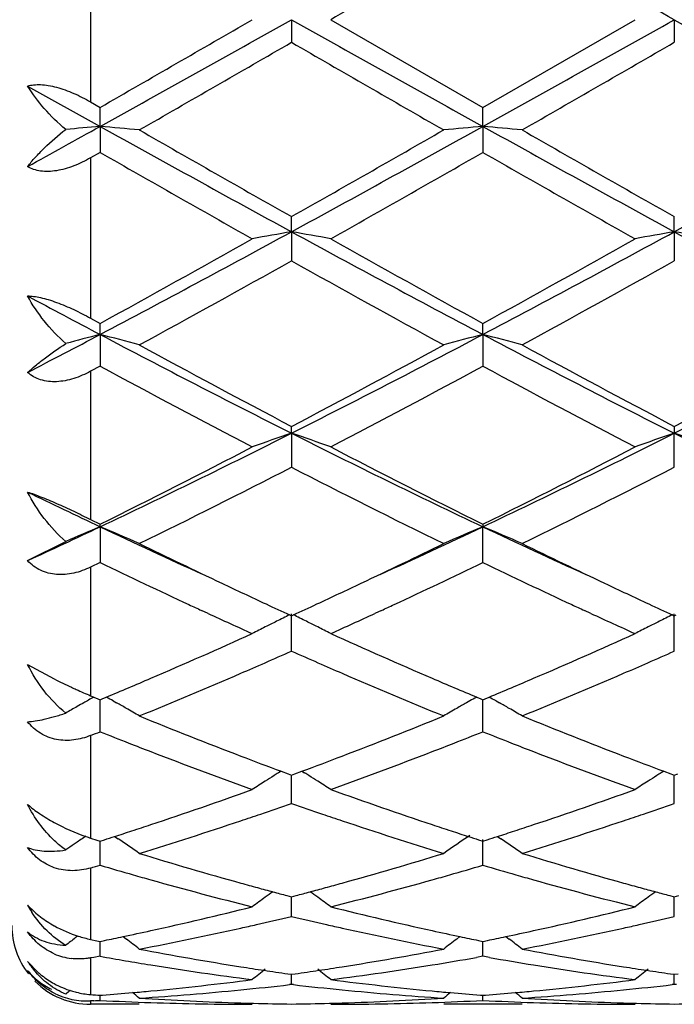
# Model space of a CAD drawing. Units: inches. Extents: x 5.6 to 16.5, y 3 to 12.
# Drawn here: x 15.5 to 15.7, y 10.3 to 10.6 of the extents above; entities that cross this region are included whole.
import ezdxf

# ---------------------------------------------------------------- set-up
doc = ezdxf.new("R2010")
doc.units = ezdxf.units.IN
doc.header["$LTSCALE"] = 1.21
doc.header["$MEASUREMENT"] = 0
doc.layers.get('0').update_dxf_attribs({"linetype": 'CONTINUOUS'})

msp = doc.modelspace()

# ---------------------------------------------------------------- linework, layer by layer
at = {"color": 9, "linetype": 'Continuous'}
for p, q in [((15.5673183383, 10.572471001), (15.5673183383, 10.530699635)), ((15.5673183383, 10.5165115922), (15.5673183383, 10.4757875217)), ((15.5673183383, 10.4623109265), (15.5673183383, 10.4246762265)), ((15.5673183383, 10.4125868516), (15.5673183383, 10.3799286828)), ((15.5673183383, 10.3698327404), (15.5673183383, 10.3437887197)), ((15.5673183383, 10.3361924621), (15.5673183383, 10.3180685456)), ((15.5673183383, 10.3133528811), (15.5673183383, 10.3040578777)), ((15.5673183383, 10.3024592692), (15.5673183383, 10.3016824741))]:
    msp.add_line(p, q, dxfattribs=at)
at = {"color": 7, "linetype": 'Continuous'}
for p, q in [((15.618314762, 10.5515853181), (15.6183148493, 10.5458383693)), ((15.6282693238, 10.551585318), (15.6668987965, 10.5293122717)), ((15.6668987965, 10.5293122717), (15.7055276006, 10.5515853181)), ((15.7154826129, 10.5515853181), (15.7154827403, 10.5458384904)), ((15.5513182178, 10.5347370086), (15.5697310459, 10.5244899306)), ((15.5673183383, 10.530699635), (15.5697309601, 10.5293119527)), ((15.5697310459, 10.5244899306), (15.5697309601, 10.5293119527)), ((15.666898924, 10.52448998), (15.6668987965, 10.5293122717)), ((15.5697310459, 10.5244899306), (15.5697309601, 10.5178912363)), ((15.666898924, 10.52448998), (15.6668987965, 10.5178909188)), ((15.5697309599, 10.5178912365), (15.5673183383, 10.5165115922)), ((15.618314762, 10.4977354218), (15.6183148493, 10.5015726461)), ((15.7154826129, 10.4977353857), (15.7154827403, 10.5015725276)), ((15.618314762, 10.4977354218), (15.6183148493, 10.4903669244)), ((15.7154826129, 10.4977353857), (15.7154827403, 10.4903670416)), ((15.5673183383, 10.4757875217), (15.5697309601, 10.4744613854)), ((15.5697310459, 10.4716578314), (15.5697309601, 10.4744613854)), ((15.666898924, 10.4716579772), (15.6668987965, 10.4744616901)), ((15.5697310459, 10.4716578314), (15.5697309601, 10.4636133515)), ((15.666898924, 10.4716579772), (15.6668987965, 10.4636130517)), ((15.56973096, 10.4636133517), (15.5673183383, 10.4623109265)), ((15.618314762, 10.4465857843), (15.6183148493, 10.4483208694)), ((15.7154827403, 10.4483207592), (15.7154826129, 10.4465857138)), ((15.618314762, 10.4465857843), (15.6183148493, 10.4379652251)), ((15.7154827403, 10.4379653328), (15.7154826129, 10.4465857138)), ((15.5673183383, 10.4246762265), (15.5697309601, 10.4234781341)), ((15.5697310459, 10.4228336301), (15.5697309601, 10.4234781341)), ((15.5697310459, 10.4228336301), (15.5697309601, 10.4137467485)), ((15.6668987965, 10.4234784092), (15.666898924, 10.422833865)), ((15.6668987965, 10.4137464813), (15.666898924, 10.422833865)), ((15.5513182178, 10.4142395456), (15.5610140645, 10.4191197512)), ((15.5697309601, 10.4137467485), (15.5673183383, 10.4125868516)), ((15.597126286, 10.4008354394), (15.5954832332, 10.4015932894)), ((15.6178399446, 10.4004655425), (15.6183148491, 10.4002472032)), ((15.6183148493, 10.3912609119), (15.618314762, 10.4007012617)), ((15.6183148491, 10.4002472032), (15.6187896671, 10.4004654872)), ((15.6411452343, 10.4015932023), (15.6395053585, 10.4008368128)), ((15.6942955464, 10.4008346558), (15.6926508504, 10.4015932425)), ((15.7150078204, 10.4004654565), (15.7154827403, 10.4002471069)), ((15.7154827403, 10.3912610047), (15.7154826129, 10.4007011605)), ((15.7154827403, 10.4002471069), (15.7159575329, 10.4004653755)), ((15.5513182178, 10.387894468), (15.5580953084, 10.3841890362)), ((15.5673183383, 10.3799286828), (15.5681444448, 10.3795822561)), ((15.5681444448, 10.3795822561), (15.5691807261, 10.3791485794)), ((15.5691807261, 10.3791485794), (15.5697309601, 10.3789187119)), ((15.5697309601, 10.3789187119), (15.5702864045, 10.3791507734)), ((15.5697309601, 10.3707919468), (15.5697310319, 10.3789189537)), ((15.5702864045, 10.3791507734), (15.5713081325, 10.379578387)), ((15.5730707219, 10.3786040998), (15.573904387, 10.3781337583)), ((15.6635593119, 10.3786043208), (15.6627250459, 10.3781336072)), ((15.6653216638, 10.3795785433), (15.6663435386, 10.3791509069)), ((15.6663435386, 10.3791509069), (15.6668987966, 10.3789189436)), ((15.6668987965, 10.3707917255), (15.6668989033, 10.3789191854)), ((15.6668987966, 10.3789189436), (15.6674543042, 10.3791510352)), ((15.6674543042, 10.3791510352), (15.6684760758, 10.3795786731)), ((15.6702387544, 10.3786043413), (15.6710724633, 10.3781339773)), ((15.6156740417, 10.3607585632), (15.6149749168, 10.36032438)), ((15.6156761655, 10.3607428323), (15.6174501907, 10.3600827983)), ((15.6174501907, 10.3600827983), (15.6183148492, 10.3597622621)), ((15.6183148492, 10.3597622621), (15.6191793137, 10.3600827036)), ((15.6191793137, 10.3600827036), (15.6209534084, 10.360742716)), ((15.6209555279, 10.3607584492), (15.6216544548, 10.3603243669)), ((15.7128419512, 10.3607584986), (15.7121427881, 10.3603242992)), ((15.712844072, 10.3607427645), (15.7146180487, 10.3600827378)), ((15.7146180487, 10.3600827378), (15.7154827403, 10.3597621845)), ((15.7154827403, 10.3597621845), (15.7163471532, 10.3600826013)), ((15.6183148493, 10.3525959339), (15.6183147856, 10.3597623084)), ((15.7154827403, 10.3525960072), (15.7154826475, 10.3597622308)), ((15.5639029731, 10.3427597183), (15.5631465966, 10.3422413637)), ((15.566096974, 10.3442504569), (15.5651725288, 10.343624651)), ((15.5673183383, 10.3437887197), (15.5689267501, 10.3432738649)), ((15.5689267501, 10.3432738649), (15.5697309601, 10.3430175144)), ((15.5697309601, 10.3430175144), (15.5708082776, 10.3433611081)), ((15.5697309601, 10.3369028796), (15.5697310134, 10.3430174899)), ((15.5734145542, 10.3442172017), (15.5743008179, 10.3436171658)), ((15.6658216908, 10.3433611869), (15.6668987966, 10.3430176911)), ((15.6668987965, 10.3369027154), (15.666898881, 10.3434202366)), ((15.6668987966, 10.3430176911), (15.6679762087, 10.3433613204)), ((15.6705826329, 10.3442174608), (15.6714689212, 10.3436174107)), ((15.6171432207, 10.3292043844), (15.6183148492, 10.32889613)), ((15.6183148493, 10.3239091146), (15.6183148044, 10.3288958798)), ((15.6183148492, 10.32889613), (15.6194862509, 10.3292043026)), ((15.7143110757, 10.3292043434), (15.7154827403, 10.328896075)), ((15.7154827403, 10.3239091646), (15.715482675, 10.3288958304)), ((15.7154827403, 10.328896075), (15.7166540803, 10.329204226)), ((15.5639029731, 10.31879759), (15.5634176041, 10.3184270844)), ((15.5673183383, 10.3180685456), (15.5689267501, 10.3177385606)), ((15.5689267501, 10.3177385606), (15.5697309601, 10.3175747774)), ((15.5697309601, 10.3175747774), (15.5708612739, 10.31780522)), ((15.5697309601, 10.3137788863), (15.5697309944, 10.3175744952)), ((15.5755488194, 10.3188056566), (15.5763889114, 10.3181637781)), ((15.661080988, 10.3188056512), (15.6602411633, 10.3181639333)), ((15.6657687153, 10.3178052652), (15.6668987966, 10.3175748902)), ((15.6668987965, 10.3137787875), (15.6668988476, 10.3175746115)), ((15.6668987966, 10.3175748902), (15.6680292121, 10.3178053575)), ((15.6727170262, 10.318805853), (15.6735571361, 10.3181639611)), ((15.5681214368, 10.3134938669), (15.5673183383, 10.3133528811)), ((15.5697309601, 10.3137788863), (15.5681214368, 10.3134938669)), ((15.6668987965, 10.3137787875), (15.6652618711, 10.3134889516)), ((15.6685358592, 10.3134888977), (15.6668987965, 10.3137787875)), ((15.5513182178, 10.3124763076), (15.5539920644, 10.3096871527)), ((15.6173694819, 10.3093308), (15.6183148492, 10.3091965637)), ((15.6183148493, 10.3066389308), (15.6183148247, 10.3091962699)), ((15.6183148492, 10.3091965637), (15.6192599888, 10.309330758)), ((15.7145373341, 10.3093307777), (15.7154827403, 10.3091965341)), ((15.7154827403, 10.306638955), (15.7154827046, 10.309196242)), ((15.7154827403, 10.3091965341), (15.7164278195, 10.3093307172)), ((15.6183148493, 10.3066389308), (15.6177868811, 10.3065781308)), ((15.6188427834, 10.306578139), (15.6183148493, 10.3066389308)), ((15.7154827403, 10.306638955), (15.7149547569, 10.3065781522)), ((15.7160106784, 10.3065781636), (15.7154827403, 10.306638955)), ((15.5697309601, 10.3038663061), (15.5703513633, 10.3039148376)), ((15.5697309601, 10.3025795005), (15.5697309728, 10.3038655708)), ((15.6662786213, 10.303914859), (15.6668987966, 10.3038663493)), ((15.6668987965, 10.302579472), (15.6668988155, 10.3038656145)), ((15.6668987966, 10.3038663493), (15.6675192778, 10.3039148881)), ((15.5681225427, 10.3024984871), (15.5673183383, 10.3024592692)), ((15.5796854804, 10.3015853181), (15.5673183383, 10.3015853181)), ((15.6768539329, 10.3015853181), (15.6569446091, 10.3015853181))]:
    msp.add_line(p, q, dxfattribs=at)
for centre, radius, start, end in [((7.024346449299999, -4.9750779163), 17.7936257971, 60.7618363522, 60.94096120969999), ((26.4314424921, -8.1403670021), 21.5892943849, 119.9077919221, 120.0261309287), ((4.4294759189, 29.8945250405), 22.3409212057, 299.9105907562, 300.0249472659), ((3.4614248618, 32.2925410009), 24.9090169627, 299.0846535403, 299.2126105285), ((27.7276552739, 32.2075199773), 24.8116028019, 240.787405966, 240.9158661766), ((3.5421456187, 32.3220592548), 24.9428079615, 299.0847094541, 299.212492984), ((27.8620204178, 32.2741536525), 24.8879158567, 240.7875310143, 240.9155970159), ((6.1932582673, 26.8687881279), 18.8486174665, 299.8671230559, 300.0026250164), ((23.4446653416, 24.092601702), 15.6450170605, 239.9837518249001, 240.147001523), ((6.288516695299999, 26.8717783992), 18.8521617522, 299.8676312559, 300.0031064468), ((11.2438737962, 18.3131797827), 8.9093619612, 298.9125380785, 299.0478993079), ((15.7379502828, 8.5993209737), 1.9325043917, 94.9937614193, 95.25324347010002), ((15.4022636486, 8.607632284600001), 1.9241591836, 84.7093865344, 85.0069981607), ((19.1172488848, 16.90896557), 7.303862814099999, 240.9413710986, 241.3764590193), ((19.434384599, 17.2404685425), 7.7443596401, 240.1492242634999, 240.4781974354), ((12.1301471701, 16.889461715), 7.281584865599999, 298.6226963587001, 299.059118694), ((12.1895530584, 16.5611293176), 6.962372761699999, 299.5030768372, 299.8690019231), ((15.8343929734, 8.6074655679), 1.9243276367, 94.9933602248, 95.2909423667), ((15.4994697204, 8.6080487713), 1.9237410025, 84.7093584176, 85.0070519069), ((19.2153054684, 16.9105553557), 7.3056840876, 240.9413342679, 241.3763138595), ((19.5369830054, 17.2498598228), 7.75520765, 240.1489650087, 240.4774748405), ((12.2284985344, 16.8872822807), 7.2791048548, 298.6227368006, 299.0593069259), ((18.6002972585, 15.8096285738), 6.0980993873, 240.2003281643, 240.6177105024), ((12.3329724422, 16.3440247649), 6.7125926828, 299.4005872253, 299.7797647271), ((18.6914765462, 15.7991643235), 6.0860429951, 240.2002944865, 240.6185024794), ((13.5877125489, 14.2225424566), 4.2423499141, 297.8525826631999, 298.5972903978), ((15.7898811321, 9.5096724969), 1.002847627, 99.85057196220001, 100.4283599981), ((15.4467151941, 9.509534991599999), 1.0029887846, 79.571223248, 80.1489033963), ((17.6433774462, 14.2122767703), 4.2306850868, 241.4020333136, 242.1487987679), ((13.6840745005, 14.2240679609), 4.2440750913, 297.8525815455999, 298.5969850737), ((15.8870631449, 9.5095754712), 1.0029456095, 99.8504211623, 100.4281511607), ((15.5438543894, 9.509379922), 1.0031464348, 79.5712306947, 80.14880580170001), ((17.7409272663, 14.212984274), 4.2314891405, 241.4020780306, 242.1486994146), ((13.5866692343, 14.0839057374), 4.1183276143, 298.7847959722, 299.3998085172), ((17.7535173144, 14.2701429438), 4.3314169759, 240.616106165, 241.2008683336), ((13.6796506052, 14.0914844041), 4.1269854238, 298.7850739341999, 299.398794644), ((13.6748641484, 13.9608802291), 3.9776202968, 298.6125825259, 299.2483644636), ((17.4775614639, 13.8085696852), 3.8035861416, 240.7373330794, 241.4022108745), ((13.7719666169, 13.9609294407), 3.9776950975, 298.6130774428, 299.2488411651), ((17.2779454868, 13.7092019304), 3.6605584778, 241.8563285767, 242.1826780152), ((14.0742028912, 13.3064498011), 3.2050974982, 297.4428995531, 297.8144200547), ((15.7486836963, 9.7774240409), 0.7169271976999999, 104.4544725585, 105.1750804514), ((15.391439037, 9.779894217999999), 0.7143703081, 74.7213379968, 75.5473839682), ((16.9528529251, 13.0922140217), 2.9631639981, 242.1750390752, 243.2321850819), ((14.2875421666, 13.0849265666), 2.9549615538, 296.7662647118, 297.8263542284), ((15.8452132293, 9.7798569161), 0.7144121357, 104.453598061, 105.2795893653), ((15.4886475438, 9.7800445425), 0.7142147419, 74.72125988479999, 75.54753330289999), ((17.0506796316, 13.0934665387), 2.9645790899, 242.1750761559, 243.2317189873), ((14.3844196898, 13.0854715624), 2.9555789665, 296.7665312201, 297.8263974065), ((17.0218073989, 13.1145264523), 3.0130455601, 241.4042982588, 242.2376487514), ((14.2777598656, 12.9970712203), 2.8797944399, 297.742825893, 298.614743976), ((17.1197392556, 13.1158991213), 3.0146161747, 241.4040457008, 242.2369535911999), ((14.3770780135, 12.9930235166), 2.8752111812, 297.742449132, 298.6157527982), ((16.859149095, 12.8467790913), 2.7096269244, 241.5842784466, 242.5089894203), ((14.3202268247, 12.9547510609), 2.8318357969, 297.5101793785, 298.3949930636), ((16.9552343146, 12.8447760214), 2.7073502719, 241.5842600752, 242.509746371), ((14.6027121949, 12.4623808745), 2.2571837365, 295.3672241899, 296.7399855978), ((15.80542584, 9.8939922159), 0.5834125533, 108.7063697383, 109.7417836847), ((15.4311633007, 9.893903204199999), 0.5835098146, 70.25747998920001, 71.2926775754), ((16.6312913816, 12.457047861), 2.2512395238, 243.2586292112, 244.6350230245), ((14.699581929, 12.4630157062), 2.2578848762, 295.3671613639, 296.7394924447), ((15.9038193824, 9.890467222), 0.5871443738000001, 108.7093398421, 109.7381683674), ((15.5270953673, 9.890362315199999), 0.5872599283, 70.2607170327, 71.2892788249), ((16.7283655535, 12.4568582437), 2.2510280976, 243.258587737, 244.6351062344), ((14.5915551341, 12.3955761842), 2.201362911, 296.3817657424, 297.509634331), ((16.6747372484, 12.4539950491), 2.2668780666, 242.5074049575, 243.602688685), ((14.6876415726, 12.397733072), 2.2037754387, 296.3820382928999, 297.508669727), ((14.6311210942, 12.3567166872), 2.1578134032, 296.078055325, 297.2257288655), ((16.5796194309, 12.3051525633), 2.1001178669, 242.758733719, 243.9379473857), ((14.7282779175, 12.3567006151), 2.1578040796, 296.0785202795, 297.2261867397), ((16.4533813583, 12.2897434421), 2.0654757614, 244.1043283972, 244.6707556712), ((14.7564510825, 12.1412643565), 1.9011650271, 294.7143600216, 295.3267419159), ((15.768024639, 9.9453245591), 0.5170447388, 112.5514821629, 113.6014769587), ((15.3719392516, 9.9464823006), 0.5157830775, 66.24802157149999, 67.4506750644), ((16.3742767144, 12.1227698408), 1.8807117943, 244.6727462916, 245.5500451854), ((14.8639266813, 12.1192898303), 1.8768929816, 294.450222663, 295.3292874079), ((15.8657118051, 9.9441265308), 0.5183505315, 112.5536962673, 113.7503906952), ((15.4681439856, 9.9442280124), 0.5182345874000001, 66.2508838532, 67.447916597), ((16.4722485095, 12.1244860801), 1.8826067609, 244.6729727825, 245.549430076), ((16.4020844902, 12.1007486111), 1.8724423769, 243.946390714, 244.6574216266999), ((14.8498926111, 12.0688054536), 1.8370045972, 295.3364780573, 296.0611669942), ((16.4998144827, 12.1018849643), 1.8737098928, 243.946226251, 244.6568059157), ((16.3329355331, 11.997508283), 1.7580619495, 244.2708797098, 245.0842528135), ((14.8901601048, 12.0262266585), 1.7898087376, 294.9214016627, 295.7203184589), ((16.4293722782, 11.9959751504), 1.7563636786, 244.2706567556, 245.0848570834), ((16.3466497288, 11.9842168524), 1.7433973803, 244.6646826806, 245.0725867607), ((14.8968929696, 11.9695654628), 1.727197451, 294.9242863453, 295.3361030919), ((16.4436644306, 11.9838523614), 1.7430023187, 244.664155533, 245.0721049642), ((16.2995963663, 11.9259541729), 1.6791222134, 245.0873768257, 245.2074490152), ((16.3182913066, 11.9233343106), 1.6762342901, 245.0745170558, 245.2996898264), ((14.9185530634, 11.9229771212), 1.6758200908, 294.6987417959, 294.9239608425), ((14.9345380021, 11.9313554293), 1.6850715866, 294.7925256775, 294.9122415757), ((16.3964470428, 11.9253077696), 1.6784025264, 245.0879476812, 245.2080187511), ((16.4150572249, 11.9224371836), 1.6752513563, 245.0740551247, 245.2993591804), ((16.272972975, 11.8680416171), 1.615383148, 245.2675427545, 245.7054526204), ((15.8297572758, 9.966263007), 0.4831609789, 116.0151775554, 116.453964407), ((15.4068361971, 9.9662123587), 0.4832222967, 63.54484607520001, 63.9836028384), ((14.9571218972, 11.8823187997), 1.6310843221, 294.2974103104999, 294.7312076222001), ((16.3701751788, 11.8681582692), 1.6155035945, 245.2682241097, 245.7060450178), ((15.926948044, 9.9662092426), 0.4832192597, 116.0148251512, 116.4535407133), ((15.8281368345, 9.9695239075), 0.4795196469, 116.4541905148, 116.8369082916), ((15.4084524118, 9.969464486), 0.4795907022, 63.16203546849999, 63.5446258282), ((15.9253215171, 9.9694824482), 0.4795642001, 116.4537675468, 116.8364651997), ((14.9895599137, 11.765789508), 1.5033373575, 293.2339845627, 294.3064778974), ((15.8268705369, 9.9720281724), 0.4767134303, 116.8369858428, 117.2819324144), ((15.4096847631, 9.9719017075), 0.4768596333, 62.71715679790001, 63.16194911390001), ((16.2552388623, 11.7843441194), 1.5236100404, 245.7007373423, 246.758942614), ((15.0864688531, 11.766409185), 1.5040086859, 293.2337284529, 294.3057506893), ((15.9240503673, 9.971996357), 0.4767471876, 116.8365430311, 117.2814570247), ((15.0055519594, 11.7744159182), 1.5128106725, 293.6160825827, 293.8942159891), ((16.2288179517, 11.7693774565), 1.5072887078, 246.1067452224, 246.385882567), ((15.1024100733, 11.7750940638), 1.5135560876, 293.6165447198, 293.8945408945), ((15.0198389311, 11.7417792741), 1.477183887, 293.355186021, 293.6154620153), ((16.2153403139, 11.7385215898), 1.473617784, 246.3854545748, 246.6464153825), ((15.1168500436, 11.7421086229), 1.4775484248, 293.3557139887, 293.6159179286), ((15.0485079003, 11.6751735429), 1.4046702628, 292.2192033725, 293.3586339554), ((16.1817100198, 11.6598882784), 1.3880952624, 246.634221713, 247.7872311216), ((15.1458267554, 11.6747895614), 1.4042579194, 292.2194469077, 293.3592010095), ((15.6263494485, 10.5197548164), 0.1517784846, 243.2758344784, 245.0975270523), ((15.0258243991, 11.6814279895), 1.4115115624, 292.7340115947001, 293.23219988), ((16.2139767567, 11.6890234005), 1.4197423164, 246.7710577548, 247.2664016797), ((15.1224692346, 11.6826603077), 1.4128500335, 292.7342688533, 293.2319697499), ((15.6259222312, 10.5187742661), 0.1507092118, 245.0878751585, 245.6096367594), ((15.6225016223, 10.5111827868), 0.1423827049, 245.6017573751, 247.1966097053), ((15.7921520432, 9.9774937682), 0.4602795901, 119.4900739336, 119.7286019045), ((15.7926217081, 9.9766636527), 0.4612333599, 119.3133203813, 119.4900953369), ((15.7930601408, 9.975882673), 0.4621289895, 119.1238946088, 119.313312656), ((15.3465231176, 9.9760790386), 0.4618985191, 60.62848818069999, 60.8786239062), ((15.3475310092, 9.9778643285), 0.4598483692, 60.1532903383, 60.50956143039999), ((15.8891318106, 9.9778340202), 0.459891055, 119.4922095954, 119.8483616645), ((15.8901037829, 9.976112414400001), 0.4618680895, 119.1230678641, 119.3731903647), ((15.4437480604, 9.9761782424), 0.4617843648, 60.62861929909999, 60.87882830899999), ((15.4447498051, 9.9779526543), 0.4597467094, 60.15328705140001, 60.50965804220001), ((15.7914620204, 9.9787008186), 0.4588892297, 119.728522249, 120.1447604798), ((15.3483782794, 9.979340294), 0.4581465052000001, 59.6768749149, 60.1533313562), ((15.8882823525, 9.9793135148), 0.4581850412, 119.8483091305, 120.3247311812), ((15.4455919048, 9.9794196117), 0.4580552321, 59.6767432299, 60.1533278792), ((16.0680743347, 11.5709194695), 1.2919771014, 247.7891166835, 249.0174658976), ((15.1760458344, 11.5519782878), 1.2716100235, 290.9730615108, 292.2210562281001), ((16.1654212291, 11.5713473096), 1.2924406493, 247.7889628257, 249.0168591261), ((15.0916652824, 11.5697218882), 1.2907283977, 291.6240759966, 291.7393268728), ((16.0428708652, 11.5572290276), 1.277299619, 248.2583532963, 248.6085094213), ((15.1921012348, 11.5615349777), 1.2819134983, 291.3902834439, 291.7391721884), ((16.139625552, 11.5561770165), 1.27616961, 248.2580908078, 248.6085788411), ((16.0341939896, 11.5350743066), 1.2535063462, 248.6084383836, 248.8838942513), ((15.2017952551, 11.5368202707), 1.2553656055, 291.1146179779, 291.3897196315), ((16.131038254, 11.5342509402), 1.2526219029, 248.6085085534, 248.8841246581), ((16.0104502779, 11.4728883183), 1.1869421439, 248.8716482584, 250.1985513136), ((15.219980281, 11.4895024535), 1.2046737512, 289.8111396201, 291.1184900345), ((16.1075563575, 11.4727497634), 1.1867908484, 248.8720093493, 250.1990921336), ((16.0409940227, 11.5010121469), 1.2170083769, 249.0293279079, 249.5445991719), ((15.1980863088, 11.4946051684), 1.2101490176, 290.4526942731, 290.970942059), ((16.1380548326, 11.5007043421), 1.2166826166, 249.0288603958, 249.5442599345), ((15.8531312045, 9.9776227102), 0.4507537969, 121.8941163269, 122.057423144), ((15.3834479928, 9.977561230800001), 0.4508324932, 57.9412616962, 58.10459708450001), ((15.9503197178, 9.9775827826), 0.4507985341, 121.893668005, 122.0569373032), ((15.8524313957, 9.978730934), 0.4494431081, 122.3926334891, 122.891749013), ((15.8528368708, 9.9780921718), 0.4501996973, 122.0573878789, 122.3926570656), ((15.3837429304, 9.9780316322), 0.4502772764, 57.60615976580001, 57.941296983), ((15.3841142095, 9.9786166434), 0.4495843939, 57.1072309322, 57.6061713799), ((15.949611327, 9.978704608400001), 0.4494717621, 122.3921356934, 122.8912173664), ((15.9500221065, 9.9780574808), 0.4502382567, 122.0569016415, 122.3921598072), ((15.2337248693, 11.396162941), 1.1054524436, 288.3971114251, 289.809706428), ((16.0065980754, 11.4068321435), 1.1167421378, 250.1975002114, 251.5957912102), ((15.3307918, 11.3964781505), 1.1057832091, 288.3969078156, 289.8090921622), ((15.2522773917, 11.3998524676), 1.1093825614, 288.8379278295, 289.265559168), ((15.9831966286, 11.396577775), 1.1059099409, 250.7349840346, 251.1639336067), ((15.3493344531, 11.4001532909), 1.1097030373, 288.838329667, 289.2658375365), ((15.5839778204, 10.3953161516), 0.05415514530000001, 241.4670367135, 250.7539049765), ((15.2706671313, 11.3452337336), 1.051750766, 287.0863904755, 288.5601161638), ((15.2591028879, 11.3798943865), 1.0882896206, 288.5564477617, 288.8371074056001), ((15.9778211757, 11.3808235064), 1.0892638461, 251.1639930327, 251.4444810958001), ((15.9630800698, 11.3362489295), 1.0423155013, 251.4329443932, 252.9199745257), ((15.367894295, 11.3450307047), 1.0515394482, 287.0865829678, 288.5605888700999), ((15.3562234663, 11.3800099359), 1.0884142373, 288.5568858458, 288.8375018719), ((15.2498936084, 11.3475866637), 1.0542557924, 287.8707186528, 288.1222952995), ((15.2459231423, 11.3597157463), 1.0670182078, 288.1223384854, 288.3932417773), ((15.9903530843, 11.3587305043), 1.0659719379, 251.6080201949, 251.8792574633), ((15.9866867219, 11.347529353), 1.054186014, 251.8792973887, 252.1308815617), ((15.3468634513, 11.3481922834), 1.0548927676, 287.8708760315, 288.1223154989), ((15.3429080592, 11.3602753127), 1.0676067254, 288.1223583372, 288.3930707418), ((15.8162312878, 9.9737542605), 0.4470286414, 124.1676785464, 124.3645725524), ((15.5828948588, 10.3922887547), 0.0509399783, 250.7814920167, 252.1947922583), ((15.2528367566, 11.3384678505), 1.0446737849, 287.720505203, 287.8705621945), ((15.3233426694, 9.9739020293), 0.4468436814, 54.9931429058, 55.83184410889999), ((15.9133258904, 9.9738703749), 0.44689168, 123.9796258441, 125.0085807275), ((15.9839633088, 11.339090538), 1.0453186259, 252.131026179, 252.2810009981), ((15.3497962514, 11.3391056117), 1.0453445264, 287.7207514806, 287.8707203186), ((15.4205664524, 9.973982699199999), 0.446745866, 54.9930008736, 55.8319306481), ((15.8162073369, 9.9737893509), 0.4469861564, 124.4821141018, 124.8143950963), ((15.8702477654, 11.2856599883), 0.9893838099, 252.9215958469, 254.4755040928), ((15.3694831619, 11.2750412044), 0.9783226323, 285.5160083582, 287.0874479511), ((15.9674794607, 11.28585848), 0.989592122, 252.9214707294, 254.4750345135), ((15.2892792599, 11.2848823509), 0.9885940695000001, 286.3346413751, 286.4804052871), ((15.8476991267, 11.2763517416), 0.9797093784, 253.5173417127999, 254.028411462), ((15.3880790426, 11.2793663947), 0.9828419211, 285.9709692146, 286.4803971324), ((15.9447193813, 11.2758412637), 0.9791781629, 253.517150267, 254.0285288712), ((15.8441536903, 11.2639749848), 0.9668348213, 254.0285880489, 254.3048773653), ((15.8347635822, 11.2299089689), 0.931498783, 254.294083013, 255.9331809759), ((15.3994035064, 11.2391742803), 0.9410846531, 284.0751095261, 285.6974847476), ((15.3922136247, 11.2649770802), 0.9678703851999999, 285.6939664157001, 285.9700357496), ((15.9412079616, 11.2635831743), 0.9664270525, 254.0287040608, 254.3050628362), ((15.931911932, 11.2298578889), 0.9314444895999999, 254.2943734334, 255.9335821823), ((15.8601302354, 11.2499328142), 0.95225216, 254.4866962554, 254.7512759354), ((15.8579495321, 11.2419352845), 0.9439626515999999, 254.7513062566, 254.9969281884), ((15.875237177, 9.9682598375), 0.4465950961, 125.8658163614, 126.1712377484), ((15.8560090501, 11.2346967005), 0.9364684826, 254.9969573388, 255.2222155034), ((15.3806315804, 11.2347202866), 0.9364885215000001, 284.7767550102, 285.0020082131), ((15.3787517093, 11.2417332836), 0.9437491029, 285.0020364049, 285.247696075), ((15.3613333228, 9.9681959428), 0.4466813159, 53.8275186617, 54.1328438362), ((15.3766403946, 11.2494768603), 0.9517753492000001, 285.247725573, 285.5125327028), ((15.9572651289, 11.2497910764), 0.9521067453000001, 254.4863427413, 254.7509487064), ((15.9550708944, 11.2417441029), 0.9437659751, 254.7509792167, 254.9966542727), ((15.9724230876, 9.9682282139), 0.4466312317, 125.8653124733, 126.170714148), ((15.9531187059, 11.2344619909), 0.9362267314, 254.9966836312, 255.2219962291), ((15.8755682066, 9.9678079698), 0.4471552431, 126.1713060836, 126.6963660758), ((15.3609750097, 9.967706888), 0.4472875853, 53.3025553196, 53.82744216580001), ((15.9727486452, 9.9677838126), 0.4471821218, 126.1707817679, 126.6958074212), ((15.5778245886, 10.3414966571), 0.0303227073, 209.0563328243, 213.0004281256), ((15.5670850821, 10.3412084119), 0.0213791046, 222.482006892, 223.8472829953), ((15.3927081905, 11.1865736532), 0.8868495861, 282.3643387688, 284.0734672953), ((15.8453463392, 11.1926453442), 0.893085666, 255.9325463358, 257.6297125814), ((15.489840618, 11.1867436193), 0.8870230697, 282.3642076359, 284.0730184605), ((15.4122454855, 11.1879498461), 0.8882741516, 282.8234296969, 283.4141697722), ((15.8238921409, 11.1858964969), 0.8861626656999999, 256.5859785835, 257.1780902529), ((15.5093795155, 11.1880779593), 0.8884065764, 282.8237253081, 283.4143779569), ((15.5673183383, 10.3215853181), 0.02, 180, 217.8898124507), ((15.5740429476, 10.349980396), 0.0326176417, 240.8025915065, 252.3994617237), ((15.3977223213, 11.1638862257), 0.8636147148000001, 281.8825847352, 282.361696157), ((15.4188104074, 11.1585931313), 0.8581921617, 280.8044789135, 282.560299624), ((15.4148132058, 11.1767413781), 0.8767753393000001, 282.5573520839, 282.8223848122), ((15.8219231449, 11.177261555), 0.8773060775, 257.1783266701, 257.4433042097), ((15.8167878296, 11.1535869864), 0.8530813369, 257.4342708881, 259.2005662661999), ((15.8391780649, 11.1652213241), 0.8649769265, 257.6396520592, 258.1180856916), ((15.4948299245, 11.1641678585), 0.8639025907, 281.8826739815, 282.3615847875001), ((15.5159985936, 11.1584799914), 0.8580773282999999, 280.804600781, 282.5606356505), ((15.5119692957, 11.1767734602), 0.876809232, 282.5576645272, 282.822671577), ((15.8361084052, 9.961701903), 0.4490135054, 127.3953172755, 127.7823665345), ((15.5737187678, 10.3489386735), 0.0315266601, 252.3885744906, 258.2865935017), ((15.3993092284, 11.1563465929), 0.8559098892, 281.5622438462, 281.8825552224), ((15.3032661938, 9.9615742786), 0.4491682202, 52.0188208996, 52.5504005145), ((15.9334198504, 9.961525201799999), 0.4492413381, 127.4514484748, 127.9829521771), ((15.8373597447, 11.1566137449), 0.8561793895, 258.1185608785, 258.4387829849), ((15.4964136322, 11.1566434767), 0.8562133481, 281.5624290441, 281.8826446446), ((15.4004884306, 9.9616450335), 0.4490793512, 52.01867424890001, 52.55039635399999), ((15.7343905643, 11.1267464795), 0.8257534588, 259.2018142969, 261.0157774629), ((15.5031842547, 11.1213155996), 0.8202417520999999, 278.9783289579, 280.8044357559), ((15.8315752949, 11.1268253296), 0.8258339624, 259.2017298423, 261.0154941719), ((15.5643411858, 10.3287076382), 0.0156084941, 246.4118379546, 263.0013433993), ((15.7131748294, 11.1189538049), 0.8178525498, 259.8985949432, 260.813583072), ((15.5232011345, 11.1205104572), 0.8194296574, 279.1864811098, 279.983547531), ((15.8101839749, 11.1179996358), 0.8168853754000001, 260.0144249269, 260.8138701105), ((15.5709641553, 10.3251290899), 0.023367836, 212.7831811805, 219.6999988724), ((15.7100039489, 11.0987944725), 0.797445561, 260.8072482084, 262.6770289294), ((15.7312625371, 11.1076571117), 0.806409818, 261.0234940799, 261.4482339611), ((15.891580013, 9.9566637009), 0.4511628227, 128.3489244094, 128.8847766137), ((15.7304030775, 11.1019411734), 0.8006296259000001, 261.448228761, 261.8838155268), ((15.5062292811, 11.1019801569), 0.8006678528, 278.1155856091, 278.5511414207), ((15.3449630666, 9.9565709681), 0.4512889767, 51.1141178069, 51.64980289850001), ((15.5053953516, 11.1075267201), 0.8062767566, 278.5511363659, 278.9760478126), ((15.5259824406, 11.1032259728), 0.8019228338, 277.3281561552, 279.1874674564), ((15.8071684733, 11.0987920969), 0.7974427779000001, 260.8074391206, 262.6772457819), ((15.8284199461, 11.107570682), 0.8063228026, 261.0232883262, 261.448058823), ((15.9887608035, 9.9566405359), 0.4511889638, 128.3483889245, 128.8842068562), ((15.8275564765, 11.1018281977), 0.8005157632, 261.4480536407, 261.8836982643), ((15.5092084268, 11.0790340921), 0.7775286057999999, 275.4167766764, 277.3263693898), ((15.7277159049, 11.0816809571), 0.7801915170999999, 262.6769105062, 264.5799546262), ((15.606368462, 11.0791197821), 0.7776145956999999, 275.4167351892, 277.3261370203), ((15.5673183383, 10.3215853181), 0.02, 225, 270), ((15.569428391, 10.3276194327), 0.0236721437, 241.3960849379, 252.82782127), ((15.8473787525, 9.9532800181), 0.4529114956, 129.0286978394, 129.2181798324), ((15.5302011855, 11.0678924561), 0.7663345268999999, 273.7023195188, 275.6342975444), ((15.5291785371, 11.0782894879), 0.7767817308, 275.6340719473, 276.5500502497), ((15.7073244196, 11.0771482132), 0.7756334438, 263.4496316209, 264.3670472994), ((15.7062779691, 11.0660279015), 0.7644641179, 264.3632908606, 266.2999454797), ((15.627372977, 11.0678334958), 0.7662754740000001, 273.7023550553, 275.6344577334), ((15.6263422805, 11.0783115357), 0.7768040848000001, 275.6342340921, 276.5501677258), ((15.5664278289, 10.3209213303), 0.0184835254, 243.2335863415, 272.7614965216), ((15.6290210508, 11.0658442903), 0.7642812069, 265.3693003332, 265.5507364333), ((15.5309032767, 11.0574469551), 0.7558653736, 272.8224200083, 272.9444951499), ((15.6084794802, 11.0557656886), 0.7541822604, 267.0549498477001, 268.0340621821), ((15.5103074458, 11.067443938), 0.7658863879000001, 274.4964853866, 275.066468693), ((15.5100166726, 11.070746527), 0.7692017520000001, 275.0663182989, 275.4151162157), ((15.2918189095, 9.9529425309), 0.4533404052, 50.58076588670001, 50.8645998238), ((15.6284611598, 11.0575513092), 0.7559692056999999, 266.3006651987, 268.2548431552), ((15.6082352631, 11.056147731), 0.7545642725, 271.7434189083, 273.7011848674), ((15.7265997988, 11.0706700764), 0.7691244459000001, 264.5852486343999, 264.9341777515), ((15.6281466074, 11.0559185382), 0.7543351251, 271.9657340531, 272.9447318615), ((15.9448818244, 9.9528788326), 0.4534344722, 129.1372613423, 129.4210191220999), ((15.7263287556, 11.0675912255), 0.7660336882, 264.9340372518, 265.5039145968), ((15.705644577, 11.0557139703), 0.7541304981, 267.0549559518, 268.0341168863), ((15.6074663559, 11.0675397265), 0.7659825372, 274.496595425, 275.0665387359), ((15.6071746626, 11.0708527442), 0.7693083705, 275.0663877261, 275.4150818299), ((15.3890415707, 9.953010317), 0.4532536170000001, 50.5806184504, 50.86452483909999), ((15.7256300913, 11.0575518878), 0.7559698140000001, 266.3006318061, 268.2547834783), ((15.6083692428, 11.0525512945), 0.7509659765000001, 268.0340546741, 269.9992740445), ((15.6283043347, 11.0533985225), 0.7518135698, 268.2571510502, 268.5055420588), ((15.6282817571, 11.0524895132), 0.7509042809, 268.5054552809, 269.239478927), ((15.6083475207, 11.0525788751), 0.7509936405, 270.7604626615, 271.4943536037), ((15.6083259455, 11.0534476264), 0.751862659, 271.494270708, 271.7427716872), ((15.6282584412, 11.0526367973), 0.7510514793, 270.0008302352, 271.965795212), ((15.7055369087, 11.0525746439), 0.7509893259, 268.034110186, 269.9992898446), ((15.7254715131, 11.0533547681), 0.7517698121999999, 268.2571218173, 268.5055082241), ((15.7254490668, 11.0524511617), 0.7508659279000001, 268.5054221419001, 269.2394844533001), ((15.7055160804, 11.0525645957), 0.7509793562, 270.7604261144, 271.4943110618)]:
    msp.add_arc(centre, radius, start, end, dxfattribs=at)
for points, knots in [([(15.5513182178, 10.5347370086), (15.551818575, 10.5348880651), (15.5529195571, 10.5350956279), (15.5546938324, 10.5351376097), (15.5566450048, 10.5349181376), (15.5587215518, 10.5344562087), (15.5608711889, 10.5337710695), (15.5637940751, 10.5325982219), (15.5659261895, 10.5315005602), (15.5673183383, 10.5306996352)], [0, 0, 0, 0, 0.0928574883, 0.1977283998, 0.3142737109, 0.4408112683, 0.5750978046999999, 0.7146558904000001, 1, 1, 1, 1]), ([(15.5610140645, 10.5237083564), (15.5590593402, 10.5253496483), (15.5555398693, 10.5288020963), (15.5525659956, 10.5327373611), (15.5513182178, 10.5347370086)], [0, 0, 0, 0, 0.5198993357, 1, 1, 1, 1]), ([(15.5513182178, 10.514291842), (15.5519381936, 10.5150915192), (15.5532986071, 10.5167045806), (15.5564359824, 10.5199546242), (15.5591021003, 10.5222451747), (15.5610140645, 10.5237083564)], [0, 0, 0, 0, 0.2240919586, 0.4667994909000001, 1, 1, 1, 1]), ([(15.5673183383, 10.5165115922), (15.5659393867, 10.5157233505), (15.5638117452, 10.5146802352), (15.5608738776, 10.5136926562), (15.5587171136, 10.5132060986), (15.5566302436, 10.5130032624), (15.5546651306, 10.5131009082), (15.5528781748, 10.5135151597), (15.551802834, 10.514002798), (15.5513182178, 10.514291842)], [0, 0, 0, 0, 0.2826962896, 0.4195589559, 0.5509610504, 0.6753366994, 0.7916330424, 0.8995703539, 1, 1, 1, 1]), ([(15.5513182178, 10.4814400675), (15.5518321402, 10.4814360678), (15.5529447418, 10.4813457479), (15.5547052841, 10.4810242345), (15.556646129, 10.4805051517), (15.5594731169, 10.4795548089), (15.563078737, 10.4780168476), (15.5659096996, 10.4765624966), (15.5673183383, 10.4757875218)], [0, 0, 0, 0, 0.09013535019999999, 0.1952220421, 0.3135238136, 0.4421661435, 0.7180305523, 1, 1, 1, 1]), ([(15.5610140645, 10.4693523004), (15.5590236358, 10.4710878095), (15.5554356536, 10.47487421), (15.5525356909, 10.4792060994), (15.5513182178, 10.4814400675)], [0, 0, 0, 0, 0.5093167812, 1, 1, 1, 1]), ([(15.5513182178, 10.4620201069), (15.5519532317, 10.4625995313), (15.5533399366, 10.4637921403), (15.5565260899, 10.4663022669), (15.5591486821, 10.468135091), (15.5610140645, 10.4693523004)], [0, 0, 0, 0, 0.2119697658, 0.4507696542, 1, 1, 1, 1]), ([(15.5673183383, 10.4623109265), (15.5659474389, 10.4615716435), (15.5638171987, 10.4606321083), (15.560867758, 10.4598839055), (15.5580478263, 10.4595424117), (15.5552676867, 10.4598358533), (15.5528408332, 10.4608812938), (15.5517919667, 10.4616121746), (15.5513182178, 10.4620201069)], [0, 0, 0, 0, 0.2750831557, 0.4079136655, 0.5360874158, 0.7760488225, 0.8895843928, 1, 1, 1, 1]), ([(15.5513182178, 10.4316605023), (15.5524350657, 10.4313063803), (15.5549084203, 10.4303941177), (15.5588040098, 10.4287419878), (15.5630262103, 10.4267870218), (15.5658920423, 10.4253856866), (15.5673183383, 10.4246762264)], [0, 0, 0, 0, 0.2011816912, 0.4522542823, 0.7264676676, 1, 1, 1, 1]), ([(15.5610140645, 10.4191197512), (15.5589967657, 10.4208555938), (15.5553564255, 10.4247774456), (15.552513906, 10.4292986992), (15.5513182178, 10.4316605023)], [0, 0, 0, 0, 0.5013282197, 1, 1, 1, 1]), ([(15.5673183383, 10.4125868516), (15.565948675, 10.4119295884), (15.5638057563, 10.4111405154), (15.5608559793, 10.4106734866), (15.5586816569, 10.4106543976), (15.5565776523, 10.411000354), (15.5546005257, 10.4117173744), (15.5528168121, 10.412801201), (15.5517864528, 10.4137326677), (15.5513182178, 10.4142395456)], [0, 0, 0, 0, 0.2638221345, 0.3920373196, 0.5172366988, 0.6397583743999999, 0.7603778961, 0.8801669563, 1, 1, 1, 1]), ([(15.5610140645, 10.3755295787), (15.5589807003, 10.3771682302), (15.5553002545, 10.3810116677), (15.5524981979, 10.3855149638), (15.5513182178, 10.387894468)], [0, 0, 0, 0, 0.495771608, 1, 1, 1, 1]), ([(15.5513182178, 10.3733460748), (15.5519708426, 10.3733732421), (15.5533918301, 10.3735266578), (15.5556681203, 10.3739672557), (15.5582522347, 10.3746402153), (15.5600613917, 10.3752093317), (15.5610140645, 10.3755295787)], [0, 0, 0, 0, 0.1966248994, 0.4293064039, 0.6974546224, 1, 1, 1, 1]), ([(15.5673183383, 10.3698327402), (15.5659418712, 10.369287091), (15.5630838986, 10.3684968676), (15.5593605541, 10.3685566331), (15.5565553426, 10.3693622911), (15.5539169368, 10.3706678287), (15.5522417399, 10.3721919472), (15.5513182178, 10.3733460748)], [0, 0, 0, 0, 0.2525779677, 0.5001156514, 0.6236311942, 0.7478539098999999, 1, 1, 1, 1]), ([(15.5513182178, 10.3523365765), (15.5522836258, 10.3514935412), (15.5544761935, 10.349849541), (15.5568215105, 10.3484397159), (15.5580953084, 10.3477451478)], [0, 0, 0, 0, 0.4690453065, 1, 1, 1, 1]), ([(15.5610140645, 10.340767576), (15.5600018491, 10.3414871347), (15.5560936056, 10.3447193417), (15.5530555865, 10.3489369969), (15.5513182178, 10.3523365765)], [0, 0, 0, 0, 0.2454511148, 1, 1, 1, 1]), ([(15.5513182178, 10.3413902639), (15.5519469035, 10.34113367), (15.553343791, 10.3407274438), (15.5556404036, 10.3404352403), (15.5582398293, 10.3404348608), (15.5600602111, 10.3406260218), (15.5610140645, 10.340767576)], [0, 0, 0, 0, 0.2074815687, 0.4417101765, 0.7053540263, 1, 1, 1, 1]), ([(15.5580952956, 10.3362768918), (15.5567661561, 10.3367415539), (15.5541994941, 10.3381267486), (15.5521822077, 10.3402202399), (15.5513182178, 10.3413902639)], [0, 0, 0, 0, 0.4918894393, 1, 1, 1, 1]), ([(15.5673183383, 10.336192462), (15.565833127, 10.3357571827), (15.563491456, 10.3353853142), (15.5603725737, 10.3356304081), (15.5588402744, 10.3360164501), (15.5580952956, 10.3362768918)], [0, 0, 0, 0, 0.496375115, 0.7468892691, 1, 1, 1, 1]), ([(15.5516667114, 10.3263982816), (15.5525707603, 10.3254569021), (15.5546095169, 10.3236724944), (15.556880959, 10.3222021013), (15.5580953084, 10.3215226566)], [0, 0, 0, 0, 0.4839943877, 1, 1, 1, 1]), ([(15.5610140645, 10.3165768553), (15.5592850571, 10.3175800632), (15.5560592947, 10.3200942016), (15.5535060317, 10.3232694462), (15.5523939499, 10.324981537)], [0, 0, 0, 0, 0.4947296066, 1, 1, 1, 1]), ([(15.5513182178, 10.3199745108), (15.5519230083, 10.3194680298), (15.5532727941, 10.3185478609), (15.5555805774, 10.317517678), (15.5581945714, 10.3168288641), (15.5600492942, 10.3166219996), (15.5610140645, 10.3165768553)], [0, 0, 0, 0, 0.2265773278, 0.4660051128, 0.7225930590999999, 1, 1, 1, 1]), ([(15.5580952956, 10.3144033052), (15.5567608737, 10.3149878349), (15.5542146966, 10.3165637119), (15.5521904289, 10.3187614284), (15.5513182178, 10.3199745108)], [0, 0, 0, 0, 0.4936860055, 1, 1, 1, 1]), ([(15.5673183383, 10.313352881), (15.5669220189, 10.3132835083), (15.5653072583, 10.3130576054), (15.5636580421, 10.3130655389), (15.5624393522, 10.3132154429)], [0, 0, 0, 0, 0.2468042085, 1, 1, 1, 1]), ([(15.5513182178, 10.3101726906), (15.552130229, 10.3091781714), (15.5540042881, 10.3073459929), (15.5562411456, 10.3059803632), (15.5574290541, 10.305422616)], [0, 0, 0, 0, 0.4945272484000001, 1, 1, 1, 1]), ([(15.5580952956, 10.3044230151), (15.556766018, 10.3050936597), (15.5542549193, 10.3067620457), (15.5522043037, 10.3089696747), (15.5513182178, 10.3101726906)], [0, 0, 0, 0, 0.4991204862, 1, 1, 1, 1]), ([(15.5610140645, 10.3041704402), (15.5594574737, 10.3048249461), (15.5565086394, 10.3065421779), (15.5540603518, 10.3089076878), (15.5529849524, 10.3102024686)], [0, 0, 0, 0, 0.5008097562, 1, 1, 1, 1]), ([(15.5539920644, 10.3096871527), (15.5543050989, 10.3094139779), (15.5555924826, 10.3083538504), (15.5569964481, 10.3074361127), (15.5580953084, 10.306836468)], [0, 0, 0, 0, 0.2491877766, 1, 1, 1, 1]), ([(15.5624393288, 10.3050025498), (15.562848789, 10.3048761181), (15.5644465648, 10.3044306831), (15.5660924745, 10.304157169), (15.5673183383, 10.3040578777)], [0, 0, 0, 0, 0.2584007708, 1, 1, 1, 1])]:
    msp.add_open_spline(points, degree=3, knots=knots, dxfattribs=at)

doc.saveas('drawing.dxf')
